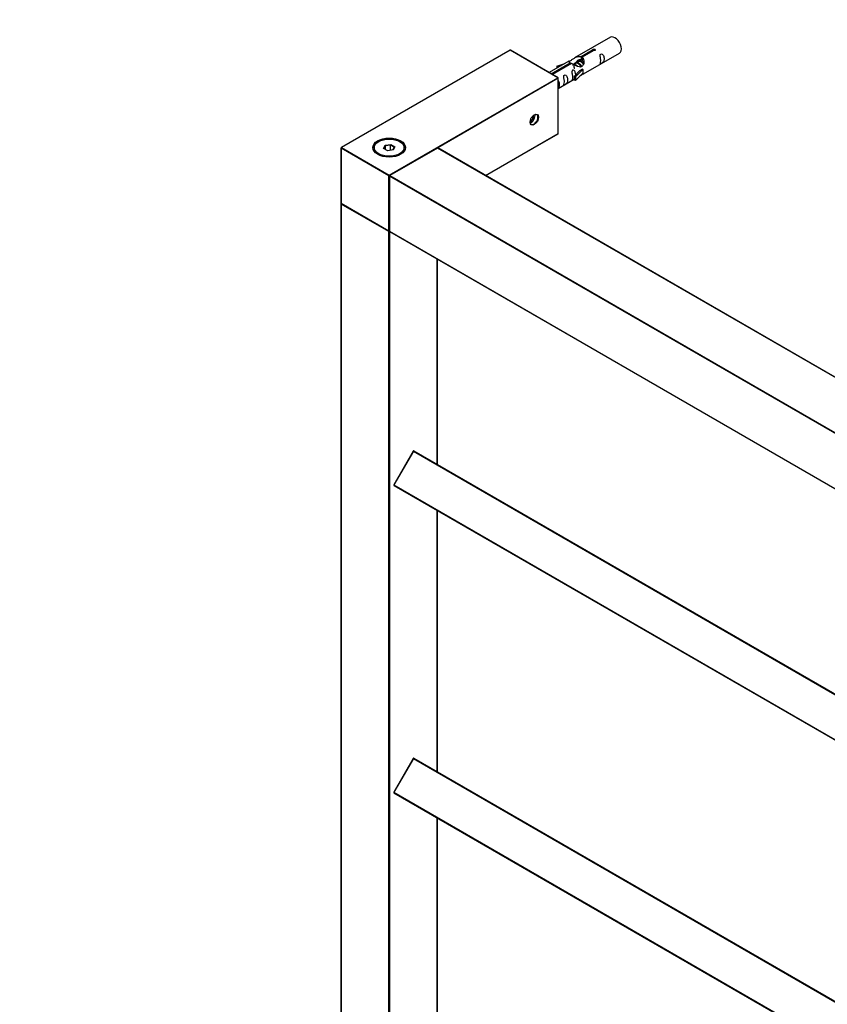
# Model space of a CAD drawing. Units: millimetres. Extents: x 0 to 1263, y 0 to 2809.
# Drawn here: x 0 to 354, y 707 to 1138 of the extents above; entities that cross this region are included whole.
import ezdxf
from ezdxf import colors
from ezdxf.entities.mleader import LeaderData, LeaderLine
from ezdxf.math import Vec2, Vec3

# ---------------------------------------------------------------- set-up
doc = ezdxf.new("R2010")
doc.units = ezdxf.units.MM
doc.layers.add('DV7_Défaut', color=7, linetype='Continuous')
doc.layers.add('Défaut', color=7, linetype='Continuous')

# ---------------------------------------------------------------- blocks, each defined once
blk = doc.blocks.new('_DOT')
at = {"color": 0}
blk.add_line((0, 0), (-1, 0), dxfattribs=at)
at = {"color": 0, "const_width": 0.333}
blk.add_lwpolyline([(-0.1665, 0, 1), (0.1665, 0, 1)], format="xyb", close=True, dxfattribs=at)
blk = doc.blocks.new('SE6')
at = {"layer": 'DV7_Défaut', "color": 7, "linetype": 'Continuous'}
for p, q in [((259.01, 1130.58), (243.28, 1121.5)), ((214.94, 1124.92), (140.98, 1082.22)), ((215.04, 1124.91), (141.08, 1082.21)), ((235.97, 1112.83), (215.04, 1124.91)), ((236.07, 1112.84), (215.14, 1124.92)), ((246.15, 1122.09), (251.22, 1125.02)), ((251.73, 1124.72), (246.66, 1121.79)), ((247.28, 1114.57), (263.01, 1123.65)), ((251.22, 1125.02), (251.22, 1124.42)), ((240.77, 1120.05), (232.17, 1115.09)), ((233.1, 1114.55), (241.41, 1119.35)), ((241.92, 1119.05), (233.62, 1114.26)), ((235.54, 1117.9), (239.05, 1119.06)), ((235.83, 1117.6), (235.54, 1117.9)), ((235.54, 1117.9), (235.54, 1117.03)), ((237.44, 1118.13), (235.83, 1117.6)), ((241.41, 1119.35), (241.41, 1118.75)), ((243.71, 1119.09), (242.97, 1118.67)), ((244.99, 1119.83), (244.24, 1119.4)), ((246.26, 1120.56), (245.52, 1120.14)), ((246.15, 1122.09), (246.15, 1120.77)), ((246.15, 1120.77), (246.66, 1121.07)), ((246.66, 1121.79), (246.66, 1120.47)), ((235.83, 1117.6), (235.83, 1117.2)), ((243.11, 1113.39), (245.48, 1115.81)), ((246.86, 1116.5), (243.64, 1113.23)), ((246.86, 1114.87), (243.64, 1111.6)), ((246.77, 1116.55), (245.48, 1115.81)), ((246.77, 1116.55), (246.86, 1116.5)), ((246.86, 1116.5), (246.86, 1115.68)), ((246.86, 1115.68), (246.86, 1114.87)), ((162.01, 1070.12), (235.97, 1112.83)), ((236.12, 1112.58), (183.28, 1082.07)), ((236.12, 1088.41), (236.12, 1112.58)), ((236.17, 1088.49), (236.17, 1112.66)), ((236.17, 1108.16), (243.11, 1112.17)), ((243.64, 1113.23), (243.11, 1113.39)), ((243.11, 1113.39), (243.11, 1111.76)), ((243.64, 1111.6), (243.11, 1111.76)), ((243.64, 1113.23), (243.64, 1111.6)), ((225.3, 1095.18), (225.3, 1096.38)), ((223.82, 1093.89), (224.24, 1093.86)), ((223.86, 1094.08), (224.24, 1093.86)), ((224.24, 1093.86), (225.3, 1095.18)), ((224.56, 1095.6), (225.3, 1095.18)), ((204.21, 1069.99), (236.12, 1088.41)), ((204.27, 1069.96), (236.07, 1088.32)), ((157.41, 1084.86), (157.06, 1084.66)), ((160.21, 1083.25), (162.67, 1083.62)), ((162.61, 1083.33), (160.38, 1082.99)), ((162.61, 1083.33), (162.67, 1083.62)), ((162.61, 1080.99), (162.61, 1083.33)), ((164.24, 1082.39), (162.61, 1083.33)), ((162.67, 1083.62), (164.46, 1082.59)), ((166.96, 1084.66), (166.61, 1084.86)), ((140.88, 1082.04), (140.88, 1057.88)), ((161.87, 1069.88), (140.94, 1081.96)), ((140.94, 1081.96), (140.94, 1057.79)), ((141.08, 1082.21), (162.01, 1070.12)), ((159.56, 1081.83), (160.21, 1083.25)), ((161.35, 1080.79), (159.56, 1081.83)), ((160.38, 1082.99), (159.78, 1081.7)), ((160.38, 1082.99), (160.21, 1083.25)), ((160.38, 1081.35), (160.38, 1082.99)), ((163.81, 1081.17), (161.35, 1080.79)), ((183.12, 1082.05), (162.19, 1069.97)), ((183.22, 1082.04), (162.29, 1069.96)), ((163.67, 1081.15), (164.24, 1082.39)), ((164.46, 1082.59), (163.81, 1081.17)), ((164.24, 1082.39), (164.46, 1082.59)), ((494.07, 902.58), (183.22, 1082.04)), ((494.17, 902.59), (183.32, 1082.05)), ((161.87, 1045.71), (161.87, 1069.88)), ((162.09, 1069.8), (162.09, 1045.63)), ((473, 890.25), (162.15, 1069.72)), ((162.15, 1069.72), (162.15, 1045.55)), ((162.29, 1069.96), (473.14, 890.49)), ((140.88, 1057.55), (140.88, 698.62)), ((140.94, 1057.79), (161.87, 1045.71)), ((140.94, 1057.47), (140.94, 698.54)), ((161.87, 1045.38), (140.94, 1057.47)), ((140.98, 1057.7), (161.91, 1045.62)), ((161.87, 686.45), (161.87, 1045.38)), ((162.15, 1045.55), (473, 866.08)), ((162.23, 1045.43), (162.15, 1045.38)), ((162.15, 1045.38), (162.15, 686.45)), ((162.19, 1045.46), (473.04, 865.99)), ((183.08, 943.38), (183.08, 1033.4)), ((183.14, 943.35), (183.14, 1033.36)), ((172.59, 949.21), (164.04, 934.4)), ((172.66, 949.17), (164.11, 934.36)), ((172.66, 949.17), (172.59, 949.21)), ((172.66, 949.17), (473.22, 775.64)), ((172.86, 949.29), (473.22, 775.87)), ((164.04, 934.4), (164.11, 934.36)), ((164.11, 934.36), (473.22, 755.89)), ((164.11, 934.13), (473.22, 755.66)), ((183.08, 808.66), (183.08, 923.18)), ((183.14, 808.63), (183.14, 923.14)), ((172.59, 814.49), (164.04, 799.68)), ((172.66, 814.45), (164.11, 799.64)), ((172.66, 814.45), (172.59, 814.49)), ((172.66, 814.45), (473.22, 640.92)), ((172.86, 814.56), (473.22, 641.15)), ((164.04, 799.68), (164.11, 799.64)), ((164.11, 799.64), (473.22, 621.17)), ((164.11, 799.41), (473.22, 620.94)), ((183.08, 698.54), (183.08, 788.45)), ((183.14, 698.62), (183.14, 788.42))]:
    blk.add_line(p, q, dxfattribs=at)
for centre, start, end in [((215.04, 1124.75), 60, 120), ((235.97, 1112.66), 0, 60), ((235.97, 1088.49), 300, 0), ((141.08, 1082.04), 120, 180), ((183.22, 1081.88), 60, 120), ((162.29, 1069.8), 120, 180), ((141.08, 1057.88), 180, 240), ((141.08, 1057.55), 125.2644, 180), ((162.01, 1045.79), 240, 294.7356), ((162.29, 1045.63), 180, 240), ((172.76, 949.11), 60, 150), ((164.21, 934.3), 150, 240), ((172.76, 814.39), 60, 150), ((164.21, 799.58), 150, 240)]:
    blk.add_arc(centre, 0.2, start, end, dxfattribs=at)
for centre, major_axis, start_param, end_param in [((261.01, 1127.12), (2, -3.46), 0, 3.141593), ((215.04, 1124.75), (0.1, -0.173), 2.356194, 3.141593), ((215.04, 1124.75), (-0.1, -0.173), 3.141593, 3.926991), ((235.97, 1112.66), (-0.1, -0.173), 3.141593, 3.926991), ((235.97, 1112.66), (-0.1, 0.173), 3.926991, 5.497787), ((235.97, 1112.66), (-0.2, 0), 2.356194, 3.141593), ((224.24, 1095.27), (-1.25, -2.17), 0.553049, 2.588544), ((225.51, 1094.54), (-1.23, -2.13), 0, 3.141593), ((235.97, 1088.49), (-0.1, 0.173), 3.141593, 3.926991), ((235.97, 1088.49), (-0.2, 0), 2.356194, 3.141593), ((162.01, 1082.04), (7, 0), 0, 3.141593), ((162.01, 1081.8), (-7, 0), 5.497787, 6.25298), ((162.01, 1081.8), (-7, 0), 3.171802, 3.926991), ((141.08, 1082.04), (0.2, 0), 3.141593, 3.926991), ((141.08, 1082.04), (-0.1, -0.173), 3.926991, 5.497787), ((141.08, 1082.04), (0.1, -0.173), 2.356194, 3.141593), ((183.22, 1081.88), (0.1, -0.173), 2.356194, 3.141593), ((183.22, 1081.88), (-0.1, -0.173), 3.141593, 3.926991), ((162.01, 1069.96), (0.1, 0.173), 0.785398, 2.356194), ((162.01, 1069.96), (0.2, 0), 3.926991, 5.192248), ((162.01, 1069.96), (-0.1, 0.173), 4.23253, 5.497787), ((162.29, 1069.8), (0.2, 0), 3.141593, 3.926991), ((162.29, 1069.8), (-0.1, -0.173), 3.926991, 5.497787), ((162.29, 1069.8), (0.1, -0.173), 2.356194, 3.141593), ((141.08, 1057.88), (0.2, 0), 3.141593, 3.926991), ((141.08, 1057.55), (0.2, 0), 3.141593, 3.926991), ((141.08, 1057.88), (0.1, 0.173), 2.356194, 3.141593), ((141.08, 1057.55), (0.1, 0.173), 1.143718, 2.356194), ((162.01, 1045.79), (0.1, 0.173), 2.356194, 3.141593), ((162.01, 1045.79), (0.2, 0), 3.926991, 5.139468), ((162.01, 1045.47), (0.1, 0.173), 1.090937, 2.356194), ((162.01, 1045.47), (-0.2, 0), 0.785398, 2.356194), ((162.01, 1045.47), (-0.1, 0.173), 3.926991, 5.192248), ((162.29, 1045.63), (0.2, 0), 3.141593, 3.926991), ((162.29, 1045.63), (0.1, 0.173), 2.356194, 3.141593), ((172.76, 949.11), (0.1, 0.173), 0, 1.570796), ((164.21, 934.3), (0.1, 0.173), 1.570796, 3.141593), ((172.76, 814.39), (0.1, 0.173), 0, 1.570796), ((164.21, 799.58), (0.1, 0.173), 1.570796, 3.141593)]:
    blk.add_ellipse(centre, major_axis=major_axis, ratio=0.57735, start_param=start_param, end_param=end_param, dxfattribs=at)
for centre, major_axis in [((225.65, 1094.46), (1.33, 2.3)), ((162.01, 1082.21), (-7.2, 0)), ((162.01, 1082.21), (6.5, 0))]:
    blk.add_ellipse(centre, major_axis=major_axis, ratio=0.57735, dxfattribs=at)
for points, knots in [([(241.41, 1119.35), (240.85, 1119.69), (240.63, 1119.86), (240.7, 1120.02), (240.78, 1120.06), (241.1, 1120.18), (241.34, 1120.27), (241.97, 1120.64), (242.34, 1120.89), (243.08, 1121.38), (243.45, 1121.61), (244.62, 1122.17), (245.45, 1122.34), (246.15, 1122.09)], [0, 0, 0, 0, 0.25, 0.25, 0.375, 0.375, 0.5, 0.5, 0.625, 0.625, 0.75, 0.75, 1, 1, 1, 1]), ([(251.22, 1125.02), (251.21, 1125.05), (251.21, 1125.09), (251.23, 1125.12), (251.24, 1125.15), (251.27, 1125.19), (251.3, 1125.22), (251.33, 1125.25), (251.38, 1125.28), (251.43, 1125.3), (251.48, 1125.33), (251.54, 1125.35), (251.6, 1125.37), (251.67, 1125.38), (251.73, 1125.4), (251.8, 1125.4), (251.87, 1125.41), (251.94, 1125.4), (252, 1125.4), (252.06, 1125.39), (252.13, 1125.37), (252.18, 1125.35), (252.23, 1125.33), (252.28, 1125.3), (252.31, 1125.26), (252.35, 1125.23), (252.38, 1125.19), (252.39, 1125.15), (252.41, 1125.11), (252.42, 1125.06), (252.41, 1125.02), (252.4, 1124.98), (252.39, 1124.94), (252.36, 1124.9), (252.33, 1124.86), (252.29, 1124.83), (252.25, 1124.8), (252.2, 1124.77), (252.15, 1124.75), (252.09, 1124.73), (252.03, 1124.72), (251.96, 1124.71), (251.9, 1124.71), (251.84, 1124.71), (251.79, 1124.71), (251.73, 1124.72)], [0, 0, 0, 0, 0.067993, 0.067993, 0.067993, 0.136008, 0.136008, 0.136008, 0.203632, 0.203632, 0.203632, 0.270658, 0.270658, 0.270658, 0.337909, 0.337909, 0.337909, 0.405856, 0.405856, 0.405856, 0.47389, 0.47389, 0.47389, 0.541272, 0.541272, 0.541272, 0.608283, 0.608283, 0.608283, 0.675761, 0.675761, 0.675761, 0.743837, 0.743837, 0.743837, 0.811709, 0.811709, 0.811709, 0.878878, 0.878878, 0.878878, 0.945948, 0.945948, 0.945948, 1, 1, 1, 1]), ([(254.8, 1120.27), (254.8, 1119.81), (254.7, 1119.4), (254.55, 1118.97), (254.5, 1118.86), (254.52, 1118.77), (254.6, 1118.81), (255.01, 1119.04), (255.28, 1119.21), (255.68, 1119.54), (255.83, 1119.7), (256.15, 1120.23), (256.22, 1120.63), (256.22, 1121.54), (256.15, 1122.06), (255.82, 1122.76), (255.67, 1122.99), (255.27, 1123.29), (255, 1123.36), (254.6, 1123.13), (254.52, 1122.85), (254.5, 1122.3), (254.55, 1122.02), (254.7, 1121.22), (254.8, 1120.73), (254.8, 1120.27)], [0, 0, 0, 0, 0.125, 0.125, 0.1875, 0.1875, 0.25, 0.25, 0.3125, 0.3125, 0.375, 0.375, 0.5, 0.5, 0.625, 0.625, 0.6875, 0.6875, 0.75, 0.75, 0.8125, 0.8125, 0.875, 0.875, 1, 1, 1, 1]), ([(246.66, 1121.79), (247.22, 1121.32), (247.44, 1120.52), (247.37, 1119.34), (247.29, 1118.94), (246.97, 1118.21), (246.73, 1117.88), (246.1, 1117.52), (245.73, 1117.5), (244.99, 1117.63), (244.62, 1117.76), (243.45, 1118.23), (242.62, 1118.66), (241.92, 1119.05)], [0, 0, 0, 0, 0.25, 0.25, 0.375, 0.375, 0.5, 0.5, 0.625, 0.625, 0.75, 0.75, 1, 1, 1, 1]), ([(244.01, 1119.27), (244.02, 1119.75), (244.34, 1120.21), (245.17, 1120.78), (245.68, 1120.91), (246.15, 1120.77)], [0, 0, 0, 0, 0.4976892, 0.4976892, 1, 1, 1, 1]), ([(238.85, 1111.06), (238.85, 1110.6), (238.75, 1110.19), (238.6, 1109.76), (238.55, 1109.65), (238.57, 1109.56), (238.65, 1109.6), (239.06, 1109.83), (239.32, 1110), (239.73, 1110.33), (239.88, 1110.49), (240.2, 1111.02), (240.27, 1111.42), (240.27, 1112.34), (240.2, 1112.85), (239.87, 1113.55), (239.72, 1113.78), (239.32, 1114.08), (239.05, 1114.15), (238.65, 1113.92), (238.57, 1113.64), (238.55, 1113.09), (238.6, 1112.81), (238.75, 1112.01), (238.85, 1111.52), (238.85, 1111.06)], [0, 0, 0, 0, 0.125, 0.125, 0.1875, 0.1875, 0.25, 0.25, 0.3125, 0.3125, 0.375, 0.375, 0.5, 0.5, 0.625, 0.625, 0.6875, 0.6875, 0.75, 0.75, 0.8125, 0.8125, 0.875, 0.875, 1, 1, 1, 1]), ([(243.85, 1114.11), (243.84, 1114.52), (243.76, 1114.97), (243.46, 1115.62), (243.31, 1115.85), (242.91, 1116.16), (242.64, 1116.22), (242.24, 1115.99), (242.15, 1115.72), (242.14, 1115.17), (242.19, 1114.88), (242.34, 1114.08), (242.44, 1113.59), (242.44, 1113.13)], [0, 0, 0, 0, 0.228021, 0.228021, 0.356684, 0.356684, 0.485347, 0.485347, 0.61401, 0.61401, 0.742674, 0.742674, 1, 1, 1, 1]), ([(245.79, 1113.78), (246.02, 1113.93), (246.23, 1114.07), (246.73, 1114.36), (246.97, 1114.45), (247.21, 1114.55), (247.28, 1114.57), (247.32, 1114.6)], [0, 0, 0, 0, 0.288845, 0.288845, 0.75815, 0.75815, 1, 1, 1, 1]), ([(236.18, 1108.3), (236.28, 1108.4), (236.36, 1108.51), (236.64, 1108.97), (236.71, 1109.37), (236.71, 1110.28), (236.64, 1110.79), (236.36, 1111.4), (236.28, 1111.54), (236.19, 1111.66)], [0, 0, 0, 0, 0.118405, 0.118405, 0.502467, 0.502467, 0.886528, 0.886528, 1, 1, 1, 1]), ([(242.44, 1113.13), (242.44, 1112.67), (242.34, 1112.26), (242.19, 1111.83), (242.14, 1111.72), (242.16, 1111.63), (242.24, 1111.67), (242.64, 1111.9), (242.91, 1112.07), (243.11, 1112.24), (243.12, 1112.24), (243.12, 1112.24)], [0, 0, 0, 0, 0.399473, 0.399473, 0.599209, 0.599209, 0.798945, 0.798945, 0.998682, 0.998682, 1, 1, 1, 1])]:
    blk.add_open_spline(points, degree=3, knots=knots, dxfattribs=at)
for points, weights, knots in [([(243.75, 1118.21), (243.6, 1118.3), (243.45, 1118.37), (242.88, 1118.61), (242.44, 1118.36)], [0.955500077978, 0.971824666098, 1, 0.900016475517, 0.949265797415], [0, 0, 0, 0.2198469, 0.2198469, 1, 1, 1]), ([(242.6, 1118.76), (243.03, 1118.89), (243.54, 1118.67), (244.12, 1118.41), (244.59, 1117.84)], [0.934918594627, 0.921713560121, 1, 0.911187501147, 0.940123593077], [0, 0, 0, 0.4685035, 0.4685035, 1, 1, 1]), ([(243.36, 1116.87), (243.24, 1117.14), (243.16, 1117.41), (242.86, 1118.53), (243.38, 1119.17), (243.89, 1119.81), (244.81, 1119.4), (245.74, 1118.99), (246.25, 1118), (246.34, 1117.83), (246.4, 1117.66)], [0.946577216034, 0.963156526343, 1, 0.866025403784, 1, 0.866025403784, 1, 0.866025403784, 1, 0.974033035969, 0.958131908896], [0, 0, 0, 0.079279, 0.079279, 0.367561, 0.367561, 0.655843, 0.655843, 0.944125, 0.944125, 1, 1, 1]), ([(246.14, 1117.59), (246.07, 1117.76), (245.98, 1117.93), (245.52, 1118.76), (244.72, 1119.1), (244.15, 1119.35), (243.71, 1119.09)], [0.952377231754, 0.969029052826, 1, 0.866025403784, 1, 0.900016475517, 0.949265797415], [0, 0, 0, 0.116903, 0.116903, 0.622603, 0.622603, 1, 1, 1]), ([(244.92, 1120.14), (245.42, 1120.43), (246.09, 1120.13), (246.79, 1119.82), (247.31, 1119.09)], [0.949759526419, 0.899519052838, 1, 0.893821566761, 0.955941602091], [0, 0, 0, 0.486215, 0.486215, 1, 1, 1]), ([(247.19, 1118.77), (246.73, 1119.53), (246, 1119.84), (245.42, 1120.08), (244.99, 1119.83)], [0.981855632091, 0.875812562682, 1, 0.900016475517, 0.949265797415], [0, 0, 0, 0.553985, 0.553985, 1, 1, 1])]:
    blk.add_rational_spline(points, weights, degree=2, knots=knots, dxfattribs=at)
blk.add_rational_spline([(246.62, 1120.68), (246.42, 1120.66), (246.26, 1120.56)], [0.933515680681, 0.930153512793, 0.949265797415], degree=2, dxfattribs=at)
blk.add_open_spline([(246.66, 1120.47), (247, 1120.16), (247.2, 1119.68), (247.3, 1119.16)], degree=3, dxfattribs=at)

msp = doc.modelspace()

# ---------------------------------------------------------------- block references
at = {"layer": 'Défaut'}
msp.add_blockref('SE6', (0, 0), dxfattribs=at)

# ---------------------------------------------------------------- leaders
at = {"layer": 'Défaut', "color": 7, "linetype": 'Continuous'}
ml = msp.add_multileader_mtext('Standard', dxfattribs=at)
ml.set_content('{\\pxsm0.9;\\fSolid Edge ISO|b1||i0||c0|p34;\\W1.;27/06/2022\\P}', color=256)
ml.set_leader_properties()
ml.set_arrow_properties(name='DOT')
ml.build(insert=Vec2(0, 0))
ml.multileader.update_dxf_attribs({"leader_type": 0, "dogleg_length": 0, "arrow_head_size": 12})
ctx = ml.context
ctx.base_point, ctx.char_height, ctx.arrow_head_size, ctx.landing_gap_size = Vec3(1001.14, 2801.55), 12, 12, 4.2
notes = []
notes.append((ctx, [(0, (0, 0, 0), (0, 0), (1, 0), 1, [])]))
ctx.mtext.insert = Vec3(1003.14, 2807.67)
ml = msp.add_multileader_mtext('Standard', dxfattribs=at)
ml.set_content('{\\pxsm0.9;\\fArial|b1||i0||c0|p34;\\W1.;TWS6H1\\P}', color=256)
ml.set_leader_properties()
ml.set_arrow_properties(name='DOT')
ml.build(insert=Vec2(0, 0))
ml.multileader.update_dxf_attribs({"leader_type": 0, "dogleg_length": 0, "arrow_head_size": 12})
ctx = ml.context
ctx.base_point, ctx.char_height, ctx.arrow_head_size, ctx.landing_gap_size = Vec3(282.01, 2801.37), 12, 12, 4.2
notes.append((ctx, [(0, (0, 0, 0), (0, 0), (1, 0), 1, [])]))
ctx.mtext.insert = Vec3(284.01, 2807.48)
for ctx, leaders in notes:
    for number, flags, end, landing, length, lines in leaders:
        leader = LeaderData()
        leader.index, (leader.has_last_leader_line, leader.has_dogleg_vector, leader.attachment_direction) = number, flags
        leader.last_leader_point, leader.dogleg_vector, leader.dogleg_length = Vec3(end), Vec3(landing), length
        for number, points, colour, breaks in lines:
            line = LeaderLine()
            line.index, line.vertices, line.color, line.breaks = number, Vec3.list(points), colors.encode_raw_color(colour), breaks
            leader.lines.append(line)
        ctx.leaders.append(leader)

doc.saveas('drawing.dxf')
